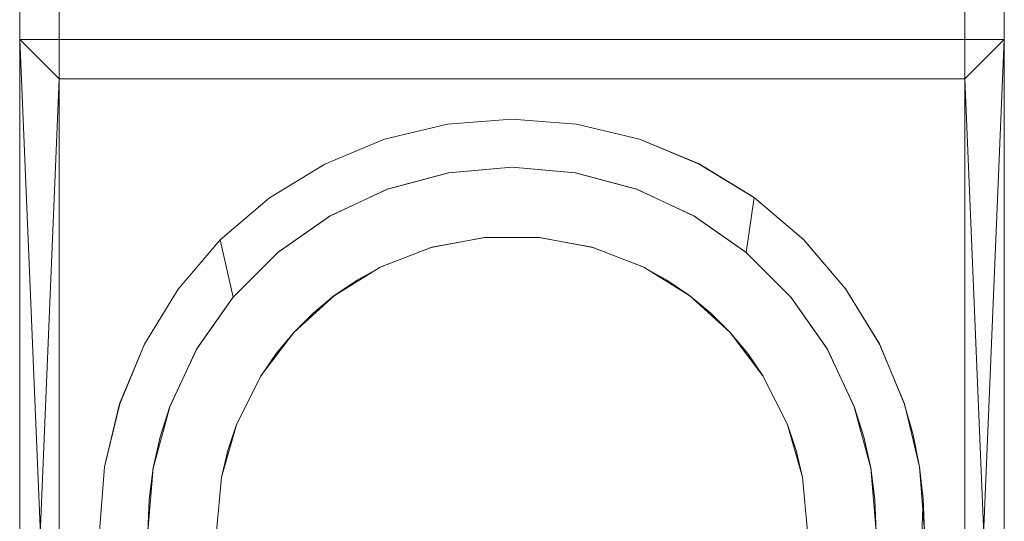
# Model space of a CAD drawing. Extents: x -29 to 29, y -400 to 0.
# Drawn here: x -12 to 12, y -387 to -374 of the extents above; entities that cross this region are included whole.
import ezdxf

# ---------------------------------------------------------------- set-up
doc = ezdxf.new("R2010")
doc.units = 0
doc.header["$LTSCALE"] = 500
doc.header["$MEASUREMENT"] = 0
doc.layers.add('FERRO_CZARNY', color=7, linetype='Continuous')

msp = doc.modelspace()

# ---------------------------------------------------------------- linework, layer by layer
at = {"layer": 'FERRO_CZARNY', "lineweight": 0}
for points, invisible_edges in [([(-12.5, 0, -12.5), (12.5, 0, -12.5), (12.5, -374.995, -12.5), (-12.5, -374.995, -12.5)], 13), ([(12.5, -399.995, 12.5), (12.5, 0, 12.5), (-12.5, 0, 12.5), (-12.5, -399.995, 12.5)], 15), ([(-11.5, 0, 11.5), (11.5, 0, 11.5), (11.5, -398.995, 11.5), (-11.5, -398.995, 11.5)], 5), ([(11.5, 0, -11.5), (-11.5, 0, -11.5), (-11.5, -375.995, -11.5), (11.5, -375.995, -11.5)], 15), ([(11.5, -375.995, -11.5), (11.5, -398.995, 11.5), (11.5, 0, 11.5), (11.5, -375.995, -11.5)], 15), ([(11.5, 0, -11.5), (11.5, -375.995, -11.5), (11.5, 0, 11.5), (11.5, 0, -11.5)], 14), ([(12.5, 0, 12.5), (12.5, -399.995, 12.5), (12.5, 0, -12.5), (12.5, 0, 12.5)], 14), ([(12.5, 0, -12.5), (12.5, -399.995, 12.5), (12.5, -374.995, -12.5), (12.5, 0, -12.5)], 15), ([(-12.5, -374.995, -12.5), (-12.5, -399.995, 12.5), (-12.5, 0, 12.5), (-12.5, -374.995, -12.5)], 13), ([(-12.5, 0, -12.5), (-12.5, -374.995, -12.5), (-12.5, 0, 12.5), (-12.5, 0, -12.5)], 14), ([(-11.5, 0, -11.5), (-11.5, -398.995, 11.5), (-11.5, -375.995, -11.5), (-11.5, 0, -11.5)], 11), ([(-11.5, 0, 11.5), (-11.5, -398.995, 11.5), (-11.5, 0, -11.5), (-11.5, 0, 11.5)], 15), ([(12.5, -374.995, -47.499), (-11.5, -375.995, -47.499), (-12.5, -374.995, -47.499), (12.5, -374.995, -47.499)], 11), ([(-12.5, -374.995, -47.499), (-11.5, -375.995, -47.499), (-12.5, -399.995, -47.499), (-12.5, -374.995, -47.499)], 11), ([(-11.5, -375.995, -11.5), (11.5, -375.995, -11.5), (12.5, -374.995, -12.5), (-12.5, -374.995, -12.5)], 1), ([(-12.5, -399.995, 12.5), (-11.5, -375.995, -11.5), (-12.5, -374.995, -12.5), (-12.5, -399.995, 12.5)], 10), ([(-12.5, -399.995, 12.5), (-12.5, -374.995, -12.5), (-12.5, -374.995, -47.499), (-12.5, -399.995, 12.5)], 13), ([(-12.5, -399.995, -47.499), (-12.5, -399.995, 12.5), (-12.5, -374.995, -47.499), (-12.5, -399.995, -47.499)], 14), ([(12.5, -374.995, -12.5), (12.5, -374.995, -47.499), (-12.5, -374.995, -47.499), (-12.5, -374.995, -12.5)], 15), ([(-12.5, -374.995, -12.5), (-11.5, -398.995, 11.5), (-12.5, -399.995, 12.5), (-12.5, -374.995, -12.5)], 14), ([(-11.5, -375.995, -11.5), (-11.5, -398.995, 11.5), (-12.5, -374.995, -12.5), (-11.5, -375.995, -11.5)], 15), ([(12.5, -374.995, -47.499), (11.5, -375.995, -47.499), (-11.5, -375.995, -47.499), (12.5, -374.995, -47.499)], 15), ([(12.5, -399.995, -47.499), (11.5, -398.995, -47.499), (12.5, -374.995, -47.499), (12.5, -399.995, -47.499)], 11), ([(12.5, -374.995, -47.499), (11.5, -398.995, -47.499), (11.5, -375.995, -47.499), (12.5, -374.995, -47.499)], 15), ([(12.5, -374.995, -12.5), (11.5, -398.995, 11.5), (12.5, -399.995, 12.5), (12.5, -374.995, -12.5)], 8), ([(12.5, -374.995, -12.5), (11.5, -375.995, -11.5), (11.5, -398.995, 11.5), (12.5, -374.995, -12.5)], 13), ([(12.5, -399.995, 12.5), (11.5, -375.995, -11.5), (12.5, -374.995, -12.5), (12.5, -399.995, 12.5)], 14), ([(12.5, -374.995, -47.499), (12.5, -374.995, -12.5), (12.5, -399.995, -47.499), (12.5, -374.995, -47.499)], 14), ([(12.5, -399.995, -47.499), (12.5, -374.995, -12.5), (12.5, -399.995, 12.5), (12.5, -399.995, -47.499)], 15), ([(-11.5, -375.995, -47.499), (-11.5, -398.995, -47.499), (-12.5, -399.995, -47.499), (-11.5, -375.995, -47.499)], 15), ([(-11.5, -398.995, 11.5), (-11.5, -375.995, -11.5), (-12.5, -399.995, 12.5), (-11.5, -398.995, 11.5)], 10), ([(-11.5, -398.995, -45.499), (-7.212, -385.437, -45.499), (-11.5, -375.995, -45.499), (-11.5, -398.995, -45.499)], 11), ([(-11.5, -375.995, -45.499), (-2.055, -380.282, -45.499), (11.5, -375.995, -45.499), (-11.5, -375.995, -45.499)], 11), ([(-11.5, -375.995, -45.499), (-3.344, -380.782, -45.499), (-2.055, -380.282, -45.499), (-11.5, -375.995, -45.499)], 15), ([(-11.5, -375.995, -45.499), (-4.518, -381.509, -45.499), (-3.344, -380.782, -45.499), (-11.5, -375.995, -45.499)], 13), ([(-11.5, -375.995, -45.499), (-5.539, -382.439, -45.499), (-4.518, -381.509, -45.499), (-11.5, -375.995, -45.499)], 15), ([(-11.5, -375.995, -45.499), (-6.373, -383.54, -45.499), (-5.539, -382.439, -45.499), (-11.5, -375.995, -45.499)], 15), ([(-11.5, -375.995, -45.499), (-6.991, -384.779, -45.499), (-6.373, -383.54, -45.499), (-11.5, -375.995, -45.499)], 15), ([(-11.5, -375.995, -45.499), (-7.212, -385.437, -45.499), (-6.991, -384.779, -45.499), (-11.5, -375.995, -45.499)], 15), ([(-0.003, -378.245, -47.499), (-11.5, -375.995, -47.499), (1.603, -378.385, -47.499), (-0.003, -378.245, -47.499)], 11), ([(1.603, -378.385, -47.499), (-11.5, -375.995, -47.499), (11.5, -375.995, -47.499), (1.603, -378.385, -47.499)], 13), ([(-1.609, -378.386, -47.499), (-11.5, -375.995, -47.499), (-0.003, -378.245, -47.499), (-1.609, -378.386, -47.499)], 15), ([(-3.166, -378.804, -47.499), (-11.5, -375.995, -47.499), (-1.609, -378.386, -47.499), (-3.166, -378.804, -47.499)], 11), ([(-4.626, -379.485, -47.499), (-11.5, -375.995, -47.499), (-3.166, -378.804, -47.499), (-4.626, -379.485, -47.499)], 11), ([(-5.946, -380.409, -47.499), (-11.5, -375.995, -47.499), (-4.626, -379.485, -47.499), (-5.946, -380.409, -47.499)], 11), ([(-7.086, -381.55, -47.499), (-11.5, -375.995, -47.499), (-5.946, -380.409, -47.499), (-7.086, -381.55, -47.499)], 11), ([(-8.011, -382.87, -47.499), (-11.5, -375.995, -47.499), (-7.086, -381.55, -47.499), (-8.011, -382.87, -47.499)], 11), ([(-8.691, -384.33, -47.499), (-11.5, -375.995, -47.499), (-8.011, -382.87, -47.499), (-8.691, -384.33, -47.499)], 11), ([(-9.109, -385.889, -47.499), (-11.5, -375.995, -47.499), (-8.691, -384.33, -47.499), (-9.109, -385.889, -47.499)], 11), ([(-9.25, -387.495, -47.499), (-11.5, -375.995, -47.499), (-9.109, -385.889, -47.499), (-9.25, -387.495, -47.499)], 11), ([(-9.214, -388.304, -47.499), (-11.5, -375.995, -47.499), (-9.25, -387.495, -47.499), (-9.214, -388.304, -47.499)], 11), ([(-9.109, -389.105, -47.499), (-11.5, -375.995, -47.499), (-9.214, -388.304, -47.499), (-9.109, -389.105, -47.499)], 11), ([(-9.109, -389.105, -47.499), (-11.5, -398.995, -47.499), (-11.5, -375.995, -47.499), (-9.109, -389.105, -47.499)], 13), ([(11.5, -375.995, -45.499), (11.5, -375.995, -47.499), (-11.5, -375.995, -47.499), (-11.5, -375.995, -45.499)], 11), ([(-11.5, -375.995, -45.499), (-11.5, -375.995, -47.499), (-11.5, -398.995, -47.499), (-11.5, -398.995, -45.499)], 15), ([(-11.5, -375.995, -47.499), (11.5, -375.995, -47.499), (11.5, -375.995, -11.5), (-11.5, -375.995, -11.5)], 1), ([(-11.5, -398.995, -47.499), (-11.5, -375.995, -11.5), (-11.5, -398.995, 11.5), (-11.5, -398.995, -47.499)], 11), ([(-11.5, -375.995, -47.499), (-11.5, -375.995, -11.5), (-11.5, -398.995, -47.499), (-11.5, -375.995, -47.499)], 15), ([(11.5, -375.995, -45.499), (-2.055, -380.282, -45.499), (-0.696, -380.027, -45.499), (11.5, -375.995, -45.499)], 15), ([(11.5, -375.995, -45.499), (-0.696, -380.027, -45.499), (0.682, -380.026, -45.499), (11.5, -375.995, -45.499)], 13), ([(11.5, -375.995, -45.499), (0.682, -380.026, -45.499), (2.034, -380.276, -45.499), (11.5, -375.995, -45.499)], 15), ([(1.603, -378.385, -47.499), (11.5, -375.995, -47.499), (3.16, -378.802, -47.499), (1.603, -378.385, -47.499)], 11), ([(11.5, -375.995, -45.499), (2.034, -380.276, -45.499), (3.326, -380.773, -45.499), (11.5, -375.995, -45.499)], 15), ([(3.16, -378.802, -47.499), (11.5, -375.995, -47.499), (4.62, -379.482, -47.499), (3.16, -378.802, -47.499)], 11), ([(11.5, -375.995, -45.499), (3.326, -380.773, -45.499), (3.935, -381.11, -45.499), (11.5, -375.995, -45.499)], 15), ([(11.5, -375.995, -45.499), (3.935, -381.11, -45.499), (4.511, -381.503, -45.499), (11.5, -375.995, -45.499)], 15), ([(11.5, -375.995, -45.499), (4.511, -381.503, -45.499), (5.047, -381.948, -45.499), (11.5, -375.995, -45.499)], 15), ([(4.62, -379.482, -47.499), (11.5, -375.995, -47.499), (5.94, -380.404, -47.499), (4.62, -379.482, -47.499)], 11), ([(11.5, -375.995, -45.499), (5.047, -381.948, -45.499), (5.541, -382.441, -45.499), (11.5, -375.995, -45.499)], 15), ([(11.5, -375.995, -45.499), (5.541, -382.441, -45.499), (5.987, -382.978, -45.499), (11.5, -375.995, -45.499)], 15), ([(5.94, -380.404, -47.499), (11.5, -375.995, -47.499), (7.08, -381.542, -47.499), (5.94, -380.404, -47.499)], 11), ([(11.5, -375.995, -45.499), (5.987, -382.978, -45.499), (6.379, -383.55, -45.499), (11.5, -375.995, -45.499)], 15), ([(11.5, -375.995, -45.499), (6.379, -383.55, -45.499), (6.994, -384.786, -45.499), (11.5, -375.995, -45.499)], 15), ([(11.5, -375.995, -45.499), (6.994, -384.786, -45.499), (7.373, -386.12, -45.499), (11.5, -375.995, -45.499)], 15), ([(7.08, -381.542, -47.499), (11.5, -375.995, -47.499), (8.005, -382.861, -47.499), (7.08, -381.542, -47.499)], 11), ([(11.5, -375.995, -45.499), (7.372, -388.876, -45.499), (7.212, -389.553, -45.499), (11.5, -375.995, -45.499)], 15), ([(11.5, -375.995, -45.499), (7.212, -389.553, -45.499), (11.5, -398.995, -45.499), (11.5, -375.995, -45.499)], 11), ([(11.5, -375.995, -45.499), (7.5, -387.495, -45.499), (7.372, -388.876, -45.499), (11.5, -375.995, -45.499)], 13), ([(11.5, -375.995, -45.499), (7.373, -386.12, -45.499), (7.5, -387.495, -45.499), (11.5, -375.995, -45.499)], 15), ([(8.005, -382.861, -47.499), (11.5, -375.995, -47.499), (8.689, -384.322, -47.499), (8.005, -382.861, -47.499)], 11), ([(8.689, -384.322, -47.499), (11.5, -375.995, -47.499), (8.933, -385.094, -47.499), (8.689, -384.322, -47.499)], 11), ([(8.933, -385.094, -47.499), (11.5, -375.995, -47.499), (9.109, -385.885, -47.499), (8.933, -385.094, -47.499)], 11), ([(11.5, -375.995, -47.499), (11.5, -398.995, -47.499), (9.109, -385.885, -47.499), (11.5, -375.995, -47.499)], 14), ([(11.5, -375.995, -45.499), (11.5, -398.995, -45.499), (11.5, -398.995, -47.499), (11.5, -375.995, -47.499)], 7), ([(11.5, -398.995, 11.5), (11.5, -375.995, -11.5), (11.5, -375.995, -47.499), (11.5, -398.995, 11.5)], 15), ([(11.5, -398.995, -47.499), (11.5, -398.995, 11.5), (11.5, -375.995, -47.499), (11.5, -398.995, -47.499)], 14), ([(12.5, -399.995, 12.5), (11.5, -398.995, 11.5), (11.5, -375.995, -11.5), (12.5, -399.995, 12.5)], 15), ([(-1.639, -377.149, -49.499), (-3.238, -377.533, -49.499), (-3.16, -378.802, -49.499), (-1.602, -378.385, -49.499)], 10), ([(-3.238, -377.533, -49.499), (-1.639, -377.149, -49.499), (-1.639, -377.149, -58.499), (-3.237, -377.533, -58.499)], 11), ([(-1.484, -378.137, -59.499), (-2.93, -378.484, -59.499), (-3.237, -377.533, -58.499), (-1.639, -377.149, -58.499)], 15), ([(-1.639, -377.149, -49.499), (-0.001, -377.02, -49.499), (0, -377.02, -58.499), (-1.639, -377.149, -58.499)], 10), ([(0, -377.02, -58.499), (0, -378.02, -59.499), (-1.484, -378.137, -59.499), (-1.639, -377.149, -58.499)], 15), ([(-0.001, -377.02, -49.499), (-1.639, -377.149, -49.499), (-1.602, -378.385, -49.499), (0.003, -378.245, -49.499)], 15), ([(0.003, -378.245, -49.499), (1.609, -378.386, -49.499), (1.637, -377.149, -49.499), (-0.001, -377.02, -49.499)], 11), ([(-0.001, -377.02, -49.499), (1.637, -377.149, -49.499), (1.639, -377.149, -58.499), (0, -377.02, -58.499)], 11), ([(1.639, -377.149, -58.499), (1.484, -378.137, -59.499), (0, -378.02, -59.499), (0, -377.02, -58.499)], 15), ([(3.237, -377.533, -58.499), (2.93, -378.484, -59.499), (1.484, -378.137, -59.499), (1.639, -377.149, -58.499)], 15), ([(1.609, -378.386, -49.499), (3.166, -378.804, -49.499), (3.234, -377.532, -49.499), (1.637, -377.149, -49.499)], 15), ([(1.637, -377.149, -49.499), (3.234, -377.532, -49.499), (3.237, -377.533, -58.499), (1.639, -377.149, -58.499)], 10), ([(-3.238, -377.533, -49.499), (-4.756, -378.162, -49.499), (-4.62, -379.482, -49.499), (-3.16, -378.802, -49.499)], 14), ([(-4.756, -378.162, -49.499), (-3.238, -377.533, -49.499), (-3.237, -377.533, -58.499), (-4.755, -378.162, -58.499)], 11), ([(-2.93, -378.484, -59.499), (-4.303, -379.054, -59.499), (-4.755, -378.162, -58.499), (-3.237, -377.533, -58.499)], 15), ([(4.756, -378.162, -58.499), (4.303, -379.054, -59.499), (2.93, -378.484, -59.499), (3.237, -377.533, -58.499)], 15), ([(3.166, -378.804, -49.499), (4.626, -379.485, -49.499), (4.751, -378.16, -49.499), (3.234, -377.532, -49.499)], 11), ([(3.234, -377.532, -49.499), (4.751, -378.16, -49.499), (4.756, -378.162, -58.499), (3.237, -377.533, -58.499)], 11), ([(-4.303, -379.054, -59.499), (-5.57, -379.83, -59.499), (-6.157, -379.021, -58.499), (-4.755, -378.162, -58.499)], 11), ([(-4.756, -378.162, -49.499), (-4.755, -378.162, -58.499), (-6.157, -379.021, -58.499), (-6.156, -379.02, -49.499)], 15), ([(-4.756, -378.162, -49.499), (-6.156, -379.02, -49.499), (-5.94, -380.404, -49.499), (-4.62, -379.482, -49.499)], 15), ([(2.93, -378.484, -59.499), (-2.93, -378.484, -59.499), (-1.484, -378.137, -59.499), (2.93, -378.484, -59.499)], 15), ([(-1.609, -378.386, -47.499), (-0.003, -378.245, -47.499), (0.003, -378.245, -49.499), (-1.602, -378.385, -49.499)], 10), ([(1.484, -378.137, -59.499), (-1.484, -378.137, -59.499), (0, -378.02, -59.499), (1.484, -378.137, -59.499)], 15), ([(2.93, -378.484, -59.499), (-1.484, -378.137, -59.499), (1.484, -378.137, -59.499), (2.93, -378.484, -59.499)], 15), ([(-0.003, -378.245, -47.499), (1.603, -378.385, -47.499), (1.609, -378.386, -49.499), (0.003, -378.245, -49.499)], 11), ([(6.157, -379.021, -58.499), (5.57, -379.83, -59.499), (4.303, -379.054, -59.499), (4.756, -378.162, -58.499)], 15), ([(4.626, -379.485, -49.499), (5.946, -380.409, -49.499), (6.151, -379.016, -49.499), (4.751, -378.16, -49.499)], 9), ([(4.751, -378.16, -49.499), (6.151, -379.016, -49.499), (6.157, -379.021, -58.499), (4.756, -378.162, -58.499)], 11), ([(4.303, -379.054, -59.499), (-4.303, -379.054, -59.499), (-2.93, -378.484, -59.499), (4.303, -379.054, -59.499)], 15), ([(-3.166, -378.804, -47.499), (-1.609, -378.386, -47.499), (-1.602, -378.385, -49.499), (-3.16, -378.802, -49.499)], 15), ([(4.303, -379.054, -59.499), (-2.93, -378.484, -59.499), (2.93, -378.484, -59.499), (4.303, -379.054, -59.499)], 15), ([(1.603, -378.385, -47.499), (3.16, -378.802, -47.499), (3.166, -378.804, -49.499), (1.609, -378.386, -49.499)], 11), ([(-4.626, -379.485, -47.499), (-3.166, -378.804, -47.499), (-3.16, -378.802, -49.499), (-4.62, -379.482, -49.499)], 11), ([(3.16, -378.802, -47.499), (4.62, -379.482, -47.499), (4.626, -379.485, -49.499), (3.166, -378.804, -49.499)], 11), ([(-6.156, -379.02, -49.499), (-7.407, -380.088, -49.499), (-7.08, -381.542, -49.499), (-5.94, -380.404, -49.499)], 9), ([(-6.156, -379.02, -49.499), (-6.157, -379.021, -58.499), (-7.407, -380.088, -58.499), (-7.407, -380.088, -49.499)], 13), ([(-7.407, -380.088, -58.499), (-6.157, -379.021, -58.499), (-5.57, -379.83, -59.499), (-6.7, -380.795, -59.499)], 15), ([(5.57, -379.83, -59.499), (-5.57, -379.83, -59.499), (-4.303, -379.054, -59.499), (5.57, -379.83, -59.499)], 15), ([(5.57, -379.83, -59.499), (-4.303, -379.054, -59.499), (4.303, -379.054, -59.499), (5.57, -379.83, -59.499)], 15), ([(7.407, -380.088, -58.499), (6.7, -380.795, -59.499), (5.57, -379.83, -59.499), (6.157, -379.021, -58.499)], 15), ([(7.086, -381.55, -49.499), (7.4, -380.082, -49.499), (6.151, -379.016, -49.499), (5.946, -380.409, -49.499)], 13), ([(6.151, -379.016, -49.499), (7.4, -380.082, -49.499), (7.407, -380.088, -58.499), (6.157, -379.021, -58.499)], 11), ([(-5.946, -380.409, -47.499), (-4.626, -379.485, -47.499), (-4.62, -379.482, -49.499), (-5.94, -380.404, -49.499)], 11), ([(4.62, -379.482, -47.499), (5.94, -380.404, -47.499), (5.946, -380.409, -49.499), (4.626, -379.485, -49.499)], 9), ([(-5.57, -379.83, -59.499), (-3.326, -380.773, -59.499), (-6.7, -380.795, -59.499), (-5.57, -379.83, -59.499)], 15), ([(-5.57, -379.83, -59.499), (-0.682, -380.026, -59.499), (-2.033, -380.276, -59.499), (-5.57, -379.83, -59.499)], 13), ([(-5.57, -379.83, -59.499), (0.696, -380.027, -59.499), (-0.682, -380.026, -59.499), (-5.57, -379.83, -59.499)], 13), ([(-5.57, -379.83, -59.499), (-2.033, -380.276, -59.499), (-3.326, -380.773, -59.499), (-5.57, -379.83, -59.499)], 13), ([(5.57, -379.83, -59.499), (0.696, -380.027, -59.499), (-5.57, -379.83, -59.499), (5.57, -379.83, -59.499)], 15), ([(6.7, -380.795, -59.499), (0.696, -380.027, -59.499), (5.57, -379.83, -59.499), (6.7, -380.795, -59.499)], 15), ([(-8.475, -381.339, -49.499), (-8.005, -382.861, -49.499), (-7.407, -380.088, -49.499), (-8.475, -381.339, -49.499)], 11), ([(-7.407, -380.088, -49.499), (-7.407, -380.088, -58.499), (-8.474, -381.338, -58.499), (-8.475, -381.339, -49.499)], 12), ([(-7.407, -380.088, -58.499), (-6.7, -380.795, -59.499), (-7.665, -381.925, -59.499), (-8.474, -381.338, -58.499)], 15), ([(-7.407, -380.088, -49.499), (-8.005, -382.861, -49.499), (-7.08, -381.542, -49.499), (-7.407, -380.088, -49.499)], 15), ([(-2.055, -380.282, -45.499), (-2.033, -380.276, -59.499), (-0.682, -380.026, -59.499), (-0.696, -380.027, -45.499)], 7), ([(-0.696, -380.027, -45.499), (-0.682, -380.026, -59.499), (0.696, -380.027, -59.499), (0.682, -380.026, -45.499)], 15), ([(0.696, -380.027, -59.499), (2.055, -380.282, -59.499), (2.034, -380.276, -45.499), (0.682, -380.026, -45.499)], 11), ([(6.7, -380.795, -59.499), (2.055, -380.282, -59.499), (0.696, -380.027, -59.499), (6.7, -380.795, -59.499)], 13), ([(7.407, -380.088, -58.499), (8.474, -381.338, -58.499), (7.665, -381.925, -59.499), (6.7, -380.795, -59.499)], 15), ([(7.4, -380.082, -49.499), (7.086, -381.55, -49.499), (8.011, -382.87, -49.499), (7.4, -380.082, -49.499)], 15), ([(8.469, -381.33, -49.499), (8.474, -381.338, -58.499), (7.407, -380.088, -58.499), (7.4, -380.082, -49.499)], 1), ([(7.4, -380.082, -49.499), (8.011, -382.87, -49.499), (8.469, -381.33, -49.499), (7.4, -380.082, -49.499)], 15), ([(-5.946, -380.409, -47.499), (-5.94, -380.404, -49.499), (-7.08, -381.542, -49.499), (-7.086, -381.55, -47.499)], 11), ([(-3.344, -380.782, -45.499), (-3.326, -380.773, -59.499), (-2.033, -380.276, -59.499), (-2.055, -380.282, -45.499)], 7), ([(2.055, -380.282, -59.499), (3.344, -380.782, -59.499), (3.326, -380.773, -45.499), (2.034, -380.276, -45.499)], 11), ([(6.7, -380.795, -59.499), (3.344, -380.782, -59.499), (2.055, -380.282, -59.499), (6.7, -380.795, -59.499)], 13), ([(7.08, -381.542, -47.499), (7.086, -381.55, -49.499), (5.946, -380.409, -49.499), (5.94, -380.404, -47.499)], 13), ([(-6.7, -380.795, -59.499), (-4.511, -381.503, -59.499), (-7.665, -381.925, -59.499), (-6.7, -380.795, -59.499)], 15), ([(-6.7, -380.795, -59.499), (-3.326, -380.773, -59.499), (-3.935, -381.11, -59.499), (-6.7, -380.795, -59.499)], 13), ([(-6.7, -380.795, -59.499), (-3.935, -381.11, -59.499), (-4.511, -381.503, -59.499), (-6.7, -380.795, -59.499)], 13), ([(-3.935, -381.11, -59.499), (-3.344, -380.782, -45.499), (-4.518, -381.509, -45.499), (-4.511, -381.503, -59.499)], 15), ([(-3.326, -380.773, -59.499), (-3.344, -380.782, -45.499), (-3.935, -381.11, -59.499), (-3.326, -380.773, -59.499)], 15), ([(3.935, -381.11, -45.499), (3.326, -380.773, -45.499), (3.344, -380.782, -59.499), (3.935, -381.11, -45.499)], 14), ([(6.7, -380.795, -59.499), (4.518, -381.509, -59.499), (3.344, -380.782, -59.499), (6.7, -380.795, -59.499)], 13), ([(4.518, -381.509, -59.499), (4.511, -381.503, -45.499), (3.935, -381.11, -45.499), (3.344, -380.782, -59.499)], 13), ([(4.518, -381.509, -59.499), (6.7, -380.795, -59.499), (7.665, -381.925, -59.499), (5.539, -382.439, -59.499)], 15), ([(-8.475, -381.339, -49.499), (-8.474, -381.338, -58.499), (-9.333, -382.74, -58.499), (-9.333, -382.739, -49.499)], 13), ([(-8.474, -381.338, -58.499), (-7.665, -381.925, -59.499), (-8.441, -383.192, -59.499), (-9.333, -382.74, -58.499)], 15), ([(-9.333, -382.739, -49.499), (-8.688, -384.322, -49.499), (-8.475, -381.339, -49.499), (-9.333, -382.739, -49.499)], 11), ([(-8.475, -381.339, -49.499), (-8.688, -384.322, -49.499), (-8.005, -382.861, -49.499), (-8.475, -381.339, -49.499)], 15), ([(8.474, -381.338, -58.499), (9.333, -382.74, -58.499), (8.441, -383.192, -59.499), (7.665, -381.925, -59.499)], 15), ([(8.469, -381.33, -49.499), (8.011, -382.87, -49.499), (8.691, -384.33, -49.499), (8.469, -381.33, -49.499)], 15), ([(8.469, -381.33, -49.499), (8.691, -384.33, -49.499), (9.109, -385.889, -49.499), (8.469, -381.33, -49.499)], 15), ([(8.469, -381.33, -49.499), (9.109, -385.889, -49.499), (9.328, -382.729, -49.499), (8.469, -381.33, -49.499)], 11), ([(8.469, -381.33, -49.499), (9.328, -382.729, -49.499), (9.333, -382.74, -58.499), (8.474, -381.338, -58.499)], 11), ([(-7.086, -381.55, -47.499), (-7.08, -381.542, -49.499), (-8.005, -382.861, -49.499), (-8.011, -382.87, -47.499)], 13), ([(-7.665, -381.925, -59.499), (-4.511, -381.503, -59.499), (-5.047, -381.948, -59.499), (-7.665, -381.925, -59.499)], 13), ([(-5.047, -381.948, -59.499), (-4.518, -381.509, -45.499), (-5.539, -382.439, -45.499), (-5.541, -382.441, -59.499)], 13), ([(-4.511, -381.503, -59.499), (-4.518, -381.509, -45.499), (-5.047, -381.948, -59.499), (-4.511, -381.503, -59.499)], 15), ([(5.047, -381.948, -45.499), (4.511, -381.503, -45.499), (4.518, -381.509, -59.499), (5.047, -381.948, -45.499)], 14), ([(5.047, -381.948, -45.499), (4.518, -381.509, -59.499), (5.539, -382.439, -59.499), (5.541, -382.441, -45.499)], 5), ([(8.005, -382.861, -47.499), (8.011, -382.87, -49.499), (7.086, -381.55, -49.499), (7.08, -381.542, -47.499)], 13), ([(-5.987, -382.978, -59.499), (-6.378, -383.55, -59.499), (-8.441, -383.192, -59.499), (-7.665, -381.925, -59.499)], 15), ([(-7.665, -381.925, -59.499), (-5.541, -382.441, -59.499), (-5.987, -382.978, -59.499), (-7.665, -381.925, -59.499)], 13), ([(-7.665, -381.925, -59.499), (-5.047, -381.948, -59.499), (-5.541, -382.441, -59.499), (-7.665, -381.925, -59.499)], 13), ([(6.373, -383.54, -59.499), (5.539, -382.439, -59.499), (7.665, -381.925, -59.499), (8.441, -383.192, -59.499)], 14), ([(-5.541, -382.441, -59.499), (-5.539, -382.439, -45.499), (-6.373, -383.54, -45.499), (-5.987, -382.978, -59.499)], 12), ([(5.541, -382.441, -45.499), (5.539, -382.439, -59.499), (6.373, -383.54, -59.499), (5.987, -382.978, -45.499)], 6), ([(-9.333, -382.74, -58.499), (-9.962, -384.258, -58.499), (-9.961, -384.256, -49.499), (-9.333, -382.739, -49.499)], 15), ([(-9.333, -382.74, -58.499), (-8.441, -383.192, -59.499), (-9.01, -384.565, -59.499), (-9.962, -384.258, -58.499)], 7), ([(-9.333, -382.739, -49.499), (-9.961, -384.256, -49.499), (-9.959, -390.741, -49.499), (-9.333, -382.739, -49.499)], 14), ([(-9.328, -392.261, -49.499), (-9.333, -382.739, -49.499), (-9.959, -390.741, -49.499), (-9.328, -392.261, -49.499)], 11), ([(-9.333, -382.739, -49.499), (-9.25, -387.495, -49.499), (-9.214, -386.686, -49.499), (-9.333, -382.739, -49.499)], 15), ([(-9.333, -382.739, -49.499), (-9.214, -386.686, -49.499), (-9.109, -385.885, -49.499), (-9.333, -382.739, -49.499)], 15), ([(-9.333, -382.739, -49.499), (-9.109, -385.885, -49.499), (-8.933, -385.094, -49.499), (-9.333, -382.739, -49.499)], 15), ([(-9.333, -382.739, -49.499), (-8.933, -385.094, -49.499), (-8.688, -384.322, -49.499), (-9.333, -382.739, -49.499)], 15), ([(-9.328, -392.261, -49.499), (-9.25, -387.495, -49.499), (-9.333, -382.739, -49.499), (-9.328, -392.261, -49.499)], 15), ([(9.333, -382.74, -58.499), (9.962, -384.258, -58.499), (9.011, -384.565, -59.499), (8.441, -383.192, -59.499)], 15), ([(9.328, -382.729, -49.499), (9.109, -385.889, -49.499), (9.25, -387.495, -49.499), (9.328, -382.729, -49.499)], 15), ([(9.328, -382.729, -49.499), (9.25, -387.495, -49.499), (9.333, -392.251, -49.499), (9.328, -382.729, -49.499)], 15), ([(9.959, -384.249, -49.499), (9.328, -382.729, -49.499), (9.333, -392.251, -49.499), (9.959, -384.249, -49.499)], 14), ([(9.328, -382.729, -49.499), (9.959, -384.249, -49.499), (9.962, -384.258, -58.499), (9.333, -382.74, -58.499)], 11), ([(-8.691, -384.33, -47.499), (-8.011, -382.87, -47.499), (-8.005, -382.861, -49.499), (-8.688, -384.322, -49.499)], 11), ([(-5.987, -382.978, -59.499), (-6.373, -383.54, -45.499), (-6.378, -383.55, -59.499), (-5.987, -382.978, -59.499)], 11), ([(6.379, -383.55, -45.499), (5.987, -382.978, -45.499), (6.373, -383.54, -59.499), (6.379, -383.55, -45.499)], 14), ([(8.689, -384.322, -47.499), (8.691, -384.33, -49.499), (8.011, -382.87, -49.499), (8.005, -382.861, -47.499)], 13), ([(-6.378, -383.55, -59.499), (-6.993, -384.786, -59.499), (-9.01, -384.565, -59.499), (-8.441, -383.192, -59.499)], 15), ([(6.991, -384.779, -59.499), (6.373, -383.54, -59.499), (8.441, -383.192, -59.499), (9.011, -384.565, -59.499)], 14), ([(-6.991, -384.779, -45.499), (-6.993, -384.786, -59.499), (-6.378, -383.55, -59.499), (-6.373, -383.54, -45.499)], 5), ([(6.991, -384.779, -59.499), (6.994, -384.786, -45.499), (6.379, -383.55, -45.499), (6.373, -383.54, -59.499)], 13), ([(-9.961, -384.256, -49.499), (-10.346, -385.856, -49.499), (-10.183, -389.948, -49.499), (-9.961, -384.256, -49.499)], 14), ([(-9.962, -384.258, -58.499), (-10.346, -385.856, -58.499), (-10.346, -385.856, -49.499), (-9.961, -384.256, -49.499)], 14), ([(-9.962, -384.258, -58.499), (-9.01, -384.565, -59.499), (-9.358, -386.011, -59.499), (-10.346, -385.856, -58.499)], 15), ([(-9.959, -390.741, -49.499), (-9.961, -384.256, -49.499), (-10.183, -389.948, -49.499), (-9.959, -390.741, -49.499)], 11), ([(-9.109, -385.889, -47.499), (-8.691, -384.33, -47.499), (-8.933, -385.094, -49.499), (-9.109, -385.885, -49.499)], 11), ([(-8.933, -385.094, -49.499), (-8.691, -384.33, -47.499), (-8.688, -384.322, -49.499), (-8.933, -385.094, -49.499)], 11), ([(8.691, -384.33, -49.499), (8.689, -384.322, -47.499), (8.933, -385.094, -47.499), (8.691, -384.33, -49.499)], 15), ([(9.109, -385.885, -47.499), (9.109, -385.889, -49.499), (8.691, -384.33, -49.499), (8.933, -385.094, -47.499)], 13), ([(9.962, -384.258, -58.499), (10.346, -385.856, -58.499), (9.358, -386.011, -59.499), (9.011, -384.565, -59.499)], 15), ([(9.962, -390.734, -49.499), (9.959, -384.249, -49.499), (9.333, -392.251, -49.499), (9.962, -390.734, -49.499)], 11), ([(10.183, -385.042, -49.499), (9.959, -384.249, -49.499), (9.962, -390.734, -49.499), (10.183, -385.042, -49.499)], 14), ([(9.962, -384.258, -58.499), (9.959, -384.249, -49.499), (10.183, -385.042, -49.499), (9.962, -384.258, -58.499)], 15), ([(10.183, -385.042, -49.499), (10.345, -385.852, -49.499), (10.346, -385.856, -58.499), (9.962, -384.258, -58.499)], 10), ([(-6.993, -384.786, -59.499), (-7.373, -386.12, -59.499), (-9.358, -386.011, -59.499), (-9.01, -384.565, -59.499)], 14), ([(7.212, -385.437, -59.499), (6.991, -384.779, -59.499), (9.011, -384.565, -59.499), (9.358, -386.011, -59.499)], 15), ([(-7.372, -386.115, -45.499), (-7.373, -386.12, -59.499), (-6.993, -384.786, -59.499), (-7.212, -385.437, -45.499)], 7), ([(-6.991, -384.779, -45.499), (-7.212, -385.437, -45.499), (-6.993, -384.786, -59.499), (-6.991, -384.779, -45.499)], 14), ([(7.212, -385.437, -59.499), (6.994, -384.786, -45.499), (6.991, -384.779, -59.499), (7.212, -385.437, -59.499)], 11), ([(6.994, -384.786, -45.499), (7.212, -385.437, -59.499), (7.372, -386.115, -59.499), (7.373, -386.12, -45.499)], 7), ([(10.346, -389.134, -49.499), (10.183, -385.042, -49.499), (9.962, -390.734, -49.499), (10.346, -389.134, -49.499)], 11), ([(10.345, -385.852, -49.499), (10.183, -385.042, -49.499), (10.346, -389.134, -49.499), (10.345, -385.852, -49.499)], 15), ([(-11.5, -398.995, -45.499), (-7.372, -386.115, -45.499), (-7.212, -385.437, -45.499), (-11.5, -398.995, -45.499)], 15), ([(9.358, -386.011, -59.499), (7.372, -386.115, -59.499), (7.212, -385.437, -59.499), (9.358, -386.011, -59.499)], 13), ([(-10.442, -388.321, -49.499), (-10.346, -385.856, -49.499), (-10.475, -387.495, -49.499), (-10.442, -388.321, -49.499)], 9), ([(-10.475, -387.495, -58.499), (-10.475, -387.495, -49.499), (-10.346, -385.856, -49.499), (-10.346, -385.856, -58.499)], 7), ([(-10.346, -385.856, -58.499), (-9.358, -386.011, -59.499), (-9.475, -387.495, -59.499), (-10.475, -387.495, -58.499)], 15), ([(-10.345, -389.138, -49.499), (-10.346, -385.856, -49.499), (-10.442, -388.321, -49.499), (-10.345, -389.138, -49.499)], 11), ([(-10.183, -389.948, -49.499), (-10.346, -385.856, -49.499), (-10.345, -389.138, -49.499), (-10.183, -389.948, -49.499)], 11), ([(-9.25, -387.495, -47.499), (-9.109, -385.889, -47.499), (-9.214, -386.686, -49.499), (-9.25, -387.495, -49.499)], 11), ([(-9.214, -386.686, -49.499), (-9.109, -385.889, -47.499), (-9.109, -385.885, -49.499), (-9.214, -386.686, -49.499)], 11), ([(9.109, -385.885, -47.499), (11.5, -398.995, -47.499), (9.214, -386.686, -47.499), (9.109, -385.885, -47.499)], 11), ([(9.109, -385.889, -49.499), (9.109, -385.885, -47.499), (9.214, -386.686, -47.499), (9.109, -385.889, -49.499)], 15), ([(9.25, -387.495, -47.499), (9.25, -387.495, -49.499), (9.109, -385.889, -49.499), (9.214, -386.686, -47.499)], 5), ([(10.346, -385.856, -58.499), (10.475, -387.495, -58.499), (9.475, -387.495, -59.499), (9.358, -386.011, -59.499)], 14), ([(10.442, -386.669, -49.499), (10.345, -385.852, -49.499), (10.346, -389.134, -49.499), (10.442, -386.669, -49.499)], 10), ([(10.346, -385.856, -58.499), (10.345, -385.852, -49.499), (10.442, -386.669, -49.499), (10.346, -385.856, -58.499)], 15), ([(10.442, -386.669, -49.499), (10.475, -387.495, -49.499), (10.475, -387.495, -58.499), (10.346, -385.856, -58.499)], 15), ([(-7.5, -387.495, -45.499), (-7.372, -386.115, -45.499), (-11.5, -398.995, -45.499), (-7.5, -387.495, -45.499)], 15), ([(-9.358, -386.011, -59.499), (-7.373, -386.12, -59.499), (-7.5, -387.495, -59.499), (-9.475, -387.495, -59.499)], 13), ([(-7.373, -386.12, -59.499), (-7.372, -386.115, -45.499), (-7.5, -387.495, -45.499), (-7.5, -387.495, -59.499)], 13), ([(9.475, -387.495, -59.499), (7.5, -387.495, -59.499), (7.372, -386.115, -59.499), (9.358, -386.011, -59.499)], 13), ([(7.373, -386.12, -45.499), (7.372, -386.115, -59.499), (7.5, -387.495, -59.499), (7.5, -387.495, -45.499)], 7), ([(9.214, -386.686, -47.499), (11.5, -398.995, -47.499), (9.25, -387.495, -47.499), (9.214, -386.686, -47.499)], 15), ([(10.475, -387.495, -49.499), (10.442, -386.669, -49.499), (10.346, -389.134, -49.499), (10.475, -387.495, -49.499)], 14)]:
    msp.add_3dface(points, dxfattribs=dict(at, invisible_edges=invisible_edges))

doc.saveas('drawing.dxf')
